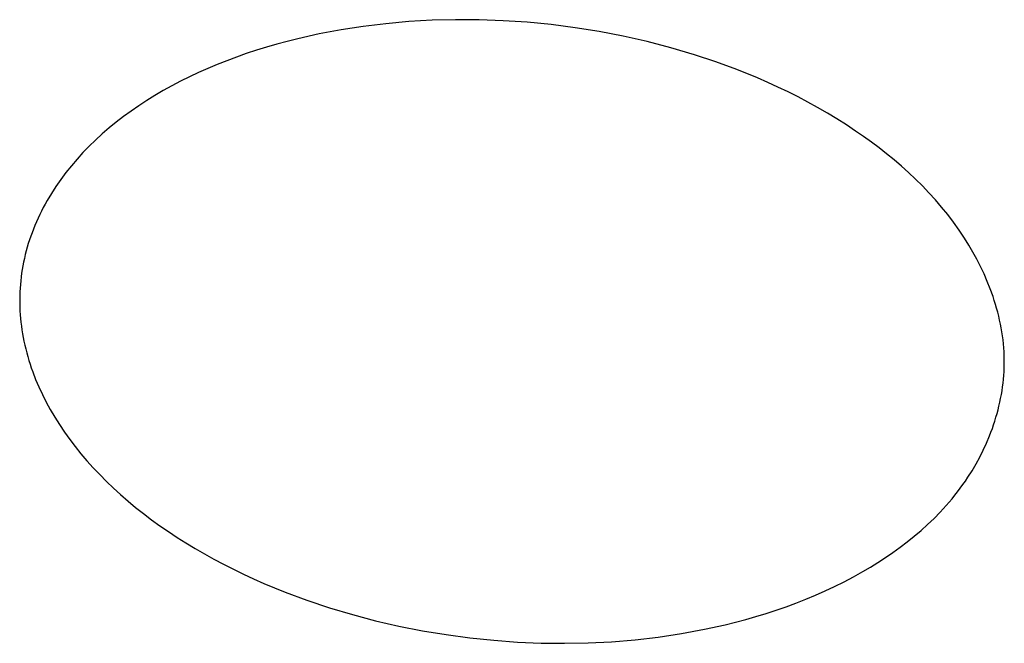
# Model space of a CAD drawing. Units: millimetres. Extents: x -548 to 548, y -1762 to 1762.
# Drawn here: x -223 to -220, y -620 to -618 of the extents above; entities that cross this region are included whole.
import ezdxf

# ---------------------------------------------------------------- set-up
doc = ezdxf.new("R2010")
doc.units = ezdxf.units.MM
doc.header["$MEASUREMENT"] = 0

msp = doc.modelspace()

# ---------------------------------------------------------------- linework, layer by layer
for p, q in [((-221.544, -617.7985), (-221.6265, -617.8007)), ((-221.4607, -617.799), (-221.544, -617.7985)), ((-221.377, -617.802), (-221.4607, -617.799)), ((-221.8684, -617.8221), (-221.9468, -617.8341)), ((-221.7889, -617.8125), (-221.8684, -617.8221)), ((-221.7082, -617.8053), (-221.7889, -617.8125)), ((-221.6265, -617.8007), (-221.7082, -617.8053)), ((-221.2928, -617.8076), (-221.377, -617.802)), ((-221.2083, -617.8158), (-221.2928, -617.8076)), ((-221.1237, -617.8267), (-221.2083, -617.8158)), ((-221.0391, -617.8403), (-221.1237, -617.8267)), ((-222.0991, -617.8654), (-222.1361, -617.8747)), ((-222.0237, -617.8486), (-222.0991, -617.8654)), ((-221.9468, -617.8341), (-222.0237, -617.8486)), ((-220.9546, -617.8567), (-221.0391, -617.8403)), ((-220.8704, -617.8757), (-220.9546, -617.8567)), ((-222.2089, -617.8951), (-222.2446, -617.9062)), ((-222.1728, -617.8846), (-222.2089, -617.8951)), ((-222.1361, -617.8747), (-222.1728, -617.8846)), ((-220.7866, -617.8976), (-220.8704, -617.8757)), ((-220.7034, -617.9222), (-220.7866, -617.8976)), ((-222.3146, -617.93), (-222.3487, -617.9428)), ((-222.2798, -617.9178), (-222.3146, -617.93)), ((-222.2446, -617.9062), (-222.2798, -617.9178)), ((-220.6288, -617.9468), (-220.7034, -617.9222)), ((-222.4154, -617.97), (-222.4479, -617.9844)), ((-222.3824, -617.9561), (-222.4154, -617.97)), ((-222.3487, -617.9428), (-222.3824, -617.9561)), ((-220.555, -617.9738), (-220.6288, -617.9468)), ((-222.4798, -617.9994), (-222.5111, -618.015)), ((-222.4479, -617.9844), (-222.4798, -617.9994)), ((-220.4822, -618.0033), (-220.555, -617.9738)), ((-220.4462, -618.0191), (-220.4822, -618.0033)), ((-222.5418, -618.0311), (-222.5718, -618.0478)), ((-222.5111, -618.015), (-222.5418, -618.0311)), ((-220.4104, -618.0355), (-220.4462, -618.0191)), ((-220.375, -618.0525), (-220.4104, -618.0355)), ((-222.6012, -618.0649), (-222.6298, -618.0827)), ((-222.5718, -618.0478), (-222.6012, -618.0649)), ((-220.3399, -618.0702), (-220.375, -618.0525)), ((-220.3052, -618.0885), (-220.3399, -618.0702)), ((-222.6578, -618.1009), (-222.685, -618.1197)), ((-222.6298, -618.0827), (-222.6578, -618.1009)), ((-220.2708, -618.1075), (-220.3052, -618.0885)), ((-220.2368, -618.1272), (-220.2708, -618.1075)), ((-222.7115, -618.139), (-222.7373, -618.1589)), ((-222.685, -618.1197), (-222.7115, -618.139)), ((-220.2031, -618.1475), (-220.2368, -618.1272)), ((-222.7623, -618.1792), (-222.7865, -618.2001)), ((-222.7373, -618.1589), (-222.7623, -618.1792)), ((-220.1699, -618.1686), (-220.2031, -618.1475)), ((-220.1372, -618.1903), (-220.1699, -618.1686)), ((-222.7865, -618.2001), (-222.8099, -618.2215)), ((-220.1093, -618.2095), (-220.1372, -618.1903)), ((-220.0819, -618.2292), (-220.1093, -618.2095)), ((-222.8325, -618.2433), (-222.8542, -618.2657)), ((-222.8099, -618.2215), (-222.8325, -618.2433)), ((-220.0548, -618.2495), (-220.0819, -618.2292)), ((-222.8542, -618.2657), (-222.8751, -618.2886)), ((-220.0282, -618.2703), (-220.0548, -618.2495)), ((-220.002, -618.2917), (-220.0282, -618.2703)), ((-222.8951, -618.312), (-222.9142, -618.3359)), ((-222.8751, -618.2886), (-222.8951, -618.312)), ((-219.9763, -618.3136), (-220.002, -618.2917)), ((-219.9512, -618.3361), (-219.9763, -618.3136)), ((-222.9142, -618.3359), (-222.9324, -618.3603)), ((-219.9267, -618.3592), (-219.9512, -618.3361)), ((-222.9496, -618.3852), (-222.9654, -618.4095)), ((-222.9324, -618.3603), (-222.9496, -618.3852)), ((-219.9027, -618.3829), (-219.9267, -618.3592)), ((-219.8794, -618.4072), (-219.9027, -618.3829)), ((-222.9654, -618.4095), (-222.98, -618.4341)), ((-219.8567, -618.4321), (-219.8794, -618.4072)), ((-222.987, -618.4465), (-222.9937, -618.4589)), ((-222.98, -618.4341), (-222.987, -618.4465)), ((-219.8348, -618.4577), (-219.8567, -618.4321)), ((-223.0063, -618.4839), (-223.0122, -618.4965)), ((-223.0001, -618.4714), (-223.0063, -618.4839)), ((-222.9937, -618.4589), (-223.0001, -618.4714)), ((-219.8136, -618.4839), (-219.8348, -618.4577)), ((-219.7931, -618.5107), (-219.8136, -618.4839)), ((-223.0233, -618.5218), (-223.0284, -618.5345)), ((-223.0179, -618.5091), (-223.0233, -618.5218)), ((-223.0122, -618.4965), (-223.0179, -618.5091)), ((-219.7735, -618.5382), (-219.7931, -618.5107)), ((-223.0379, -618.56), (-223.0423, -618.5729)), ((-223.0333, -618.5473), (-223.0379, -618.56)), ((-223.0284, -618.5345), (-223.0333, -618.5473)), ((-219.7547, -618.5664), (-219.7735, -618.5382)), ((-223.0464, -618.5857), (-223.0502, -618.5986)), ((-223.0423, -618.5729), (-223.0464, -618.5857)), ((-219.7395, -618.5907), (-219.7547, -618.5664)), ((-219.725, -618.6155), (-219.7395, -618.5907)), ((-223.0571, -618.6245), (-223.0602, -618.6376)), ((-223.0538, -618.6116), (-223.0571, -618.6245)), ((-223.0502, -618.5986), (-223.0538, -618.6116)), ((-219.7112, -618.6407), (-219.725, -618.6155)), ((-223.0655, -618.6637), (-223.0678, -618.6768)), ((-223.063, -618.6506), (-223.0655, -618.6637)), ((-223.0602, -618.6376), (-223.063, -618.6506)), ((-219.6981, -618.6663), (-219.7112, -618.6407)), ((-223.0698, -618.6899), (-223.0716, -618.703)), ((-223.0678, -618.6768), (-223.0698, -618.6899)), ((-219.6858, -618.6923), (-219.6981, -618.6663)), ((-219.6744, -618.7186), (-219.6858, -618.6923)), ((-223.0744, -618.7294), (-223.0753, -618.7426)), ((-223.0731, -618.7162), (-223.0744, -618.7294)), ((-223.0716, -618.703), (-223.0731, -618.7162)), ((-219.6638, -618.7453), (-219.6744, -618.7186)), ((-223.0761, -618.7558), (-223.0765, -618.7691)), ((-223.0753, -618.7426), (-223.0761, -618.7558)), ((-219.6541, -618.7722), (-219.6638, -618.7453)), ((-223.0765, -618.7691), (-223.0767, -618.7824)), ((-223.0767, -618.7824), (-223.0767, -618.7957)), ((-223.0767, -618.7957), (-223.0764, -618.809)), ((-219.6496, -618.7858), (-219.6541, -618.7722)), ((-219.6454, -618.7995), (-219.6496, -618.7858)), ((-219.6414, -618.8131), (-219.6454, -618.7995)), ((-223.0764, -618.809), (-223.0758, -618.8223)), ((-223.0758, -618.8223), (-223.0749, -618.8356)), ((-223.0749, -618.8356), (-223.0738, -618.849)), ((-219.6377, -618.8269), (-219.6414, -618.8131)), ((-219.6342, -618.8407), (-219.6377, -618.8269)), ((-223.0738, -618.849), (-223.0725, -618.8624)), ((-223.0725, -618.8624), (-223.0709, -618.8757)), ((-219.631, -618.8545), (-219.6342, -618.8407)), ((-219.628, -618.8684), (-219.631, -618.8545)), ((-219.6254, -618.8824), (-219.628, -618.8684)), ((-223.0709, -618.8757), (-223.069, -618.8891)), ((-223.069, -618.8891), (-223.0668, -618.9025)), ((-223.0668, -618.9025), (-223.0644, -618.9159)), ((-219.623, -618.8963), (-219.6254, -618.8824)), ((-219.6209, -618.9103), (-219.623, -618.8963)), ((-223.0644, -618.9159), (-223.0618, -618.9293)), ((-223.0618, -618.9293), (-223.0588, -618.9427)), ((-219.6191, -618.9244), (-219.6209, -618.9103)), ((-219.6175, -618.9384), (-219.6191, -618.9244)), ((-219.6163, -618.9525), (-219.6175, -618.9384)), ((-223.0588, -618.9427), (-223.0556, -618.956)), ((-223.0556, -618.956), (-223.0522, -618.9694)), ((-223.0522, -618.9694), (-223.0485, -618.9828)), ((-219.6154, -618.9666), (-219.6163, -618.9525)), ((-219.6148, -618.9807), (-219.6154, -618.9666)), ((-223.0485, -618.9828), (-223.0445, -618.9962)), ((-223.0445, -618.9962), (-223.0403, -619.0096)), ((-223.0403, -619.0096), (-223.0358, -619.023)), ((-219.6145, -618.9948), (-219.6148, -618.9807)), ((-219.6148, -619.022), (-219.6145, -619.0084)), ((-219.6145, -619.0084), (-219.6145, -618.9948)), ((-223.0358, -619.023), (-223.031, -619.0364)), ((-223.031, -619.0364), (-223.0207, -619.0631)), ((-219.6163, -619.0491), (-219.6154, -619.0355)), ((-219.6154, -619.0355), (-219.6148, -619.022)), ((-223.0207, -619.0631), (-223.0094, -619.0898)), ((-219.6207, -619.0897), (-219.6189, -619.0762)), ((-219.6189, -619.0762), (-219.6175, -619.0626)), ((-219.6175, -619.0626), (-219.6163, -619.0491)), ((-223.0094, -619.0898), (-222.997, -619.1164)), ((-219.6249, -619.1166), (-219.6226, -619.1032)), ((-219.6226, -619.1032), (-219.6207, -619.0897)), ((-222.997, -619.1164), (-222.9835, -619.143)), ((-222.9835, -619.143), (-222.969, -619.1694)), ((-219.6332, -619.1568), (-219.6302, -619.1434)), ((-219.6302, -619.1434), (-219.6274, -619.13)), ((-219.6274, -619.13), (-219.6249, -619.1166)), ((-222.969, -619.1694), (-222.9535, -619.1958)), ((-219.6438, -619.1965), (-219.6401, -619.1833)), ((-219.6401, -619.1833), (-219.6365, -619.17)), ((-219.6365, -619.17), (-219.6332, -619.1568)), ((-222.9535, -619.1958), (-222.9369, -619.2221)), ((-219.6521, -619.2226), (-219.6479, -619.2096)), ((-219.6479, -619.2096), (-219.6438, -619.1965)), ((-222.9369, -619.2221), (-222.9194, -619.2482)), ((-222.9194, -619.2482), (-222.9009, -619.2739)), ((-219.6663, -619.2614), (-219.6614, -619.2485)), ((-219.6614, -619.2485), (-219.6566, -619.2356)), ((-219.6566, -619.2356), (-219.6521, -619.2226)), ((-222.9009, -619.2739), (-222.8816, -619.2993)), ((-219.6884, -619.3118), (-219.6769, -619.2868)), ((-219.6769, -619.2868), (-219.6663, -619.2614)), ((-222.8816, -619.2993), (-222.8613, -619.3245)), ((-219.7007, -619.3364), (-219.6884, -619.3118)), ((-222.8613, -619.3245), (-222.8402, -619.3492)), ((-222.8402, -619.3492), (-222.8182, -619.3737)), ((-219.7138, -619.3605), (-219.7007, -619.3364)), ((-222.8182, -619.3737), (-222.7954, -619.3978)), ((-219.7424, -619.4074), (-219.7277, -619.3842)), ((-219.7277, -619.3842), (-219.7138, -619.3605)), ((-222.7954, -619.3978), (-222.7717, -619.4216)), ((-222.7717, -619.4216), (-222.7472, -619.445)), ((-219.7601, -619.4332), (-219.7511, -619.4204)), ((-219.7511, -619.4204), (-219.7424, -619.4074)), ((-222.7472, -619.445), (-222.7219, -619.4681)), ((-219.7883, -619.4706), (-219.7787, -619.4583)), ((-219.7787, -619.4583), (-219.7693, -619.4459)), ((-219.7693, -619.4459), (-219.7601, -619.4332)), ((-222.7219, -619.4681), (-222.6958, -619.4907)), ((-222.6958, -619.4907), (-222.669, -619.513)), ((-219.8186, -619.5064), (-219.7982, -619.4827)), ((-219.7982, -619.4827), (-219.7883, -619.4706)), ((-222.669, -619.513), (-222.6413, -619.5349)), ((-219.8616, -619.5517), (-219.8397, -619.5294)), ((-219.8397, -619.5294), (-219.8186, -619.5064)), ((-222.6413, -619.5349), (-222.6129, -619.5565)), ((-222.6129, -619.5565), (-222.5838, -619.5776)), ((-219.8842, -619.5734), (-219.8616, -619.5517)), ((-222.5838, -619.5776), (-222.5539, -619.5982)), ((-222.5539, -619.5982), (-222.5233, -619.6185)), ((-219.9313, -619.6146), (-219.9074, -619.5943)), ((-219.9074, -619.5943), (-219.8842, -619.5734)), ((-222.5233, -619.6185), (-222.492, -619.6383)), ((-219.9558, -619.6343), (-219.9313, -619.6146)), ((-222.492, -619.6383), (-222.46, -619.6577)), ((-222.46, -619.6577), (-222.4273, -619.6767)), ((-220.0063, -619.6716), (-219.9808, -619.6533)), ((-219.9808, -619.6533), (-219.9558, -619.6343)), ((-222.4273, -619.6767), (-222.394, -619.6952)), ((-222.394, -619.6952), (-222.36, -619.7132)), ((-220.0587, -619.7065), (-220.0323, -619.6894)), ((-220.0323, -619.6894), (-220.0063, -619.6716)), ((-222.36, -619.7132), (-222.3254, -619.7307)), ((-222.3254, -619.7307), (-222.2902, -619.7478)), ((-220.1125, -619.739), (-220.0854, -619.7231)), ((-220.0854, -619.7231), (-220.0587, -619.7065)), ((-222.2902, -619.7478), (-222.2544, -619.7644)), ((-222.2544, -619.7644), (-222.2179, -619.7805)), ((-220.1778, -619.7745), (-220.145, -619.7572)), ((-220.145, -619.7572), (-220.1125, -619.739)), ((-222.2179, -619.7805), (-222.1433, -619.8111)), ((-220.2785, -619.822), (-220.2446, -619.8069)), ((-220.2446, -619.8069), (-220.2111, -619.7911)), ((-220.2111, -619.7911), (-220.1778, -619.7745)), ((-222.1433, -619.8111), (-222.0665, -619.8396)), ((-222.0665, -619.8396), (-221.9875, -619.866)), ((-220.3473, -619.8498), (-220.3128, -619.8363)), ((-220.3128, -619.8363), (-220.2785, -619.822)), ((-221.9875, -619.866), (-221.9067, -619.8901)), ((-220.4524, -619.8864), (-220.4171, -619.8749)), ((-220.4171, -619.8749), (-220.3821, -619.8627)), ((-220.3821, -619.8627), (-220.3473, -619.8498)), ((-221.9067, -619.8901), (-221.8251, -619.9116)), ((-220.5957, -619.9258), (-220.5237, -619.9073)), ((-220.5237, -619.9073), (-220.488, -619.8972)), ((-220.488, -619.8972), (-220.4524, -619.8864)), ((-221.8251, -619.9116), (-221.743, -619.9305)), ((-221.743, -619.9305), (-221.6603, -619.9468)), ((-220.7494, -619.9568), (-220.6682, -619.9418)), ((-220.6682, -619.9418), (-220.5957, -619.9258)), ((-221.6603, -619.9468), (-221.5772, -619.9605)), ((-221.5772, -619.9605), (-221.4937, -619.9717)), ((-221.4937, -619.9717), (-221.4098, -619.9804)), ((-221.4098, -619.9804), (-221.3258, -619.9865)), ((-220.9955, -619.9853), (-220.9131, -619.9785)), ((-220.9131, -619.9785), (-220.8311, -619.9691)), ((-220.8311, -619.9691), (-220.7494, -619.9568)), ((-221.3258, -619.9865), (-221.2432, -619.9899)), ((-221.2432, -619.9899), (-221.1606, -619.991)), ((-221.1606, -619.991), (-221.078, -619.9894)), ((-221.078, -619.9894), (-220.9955, -619.9853))]:
    msp.add_line(p, q)

doc.saveas('drawing.dxf')
